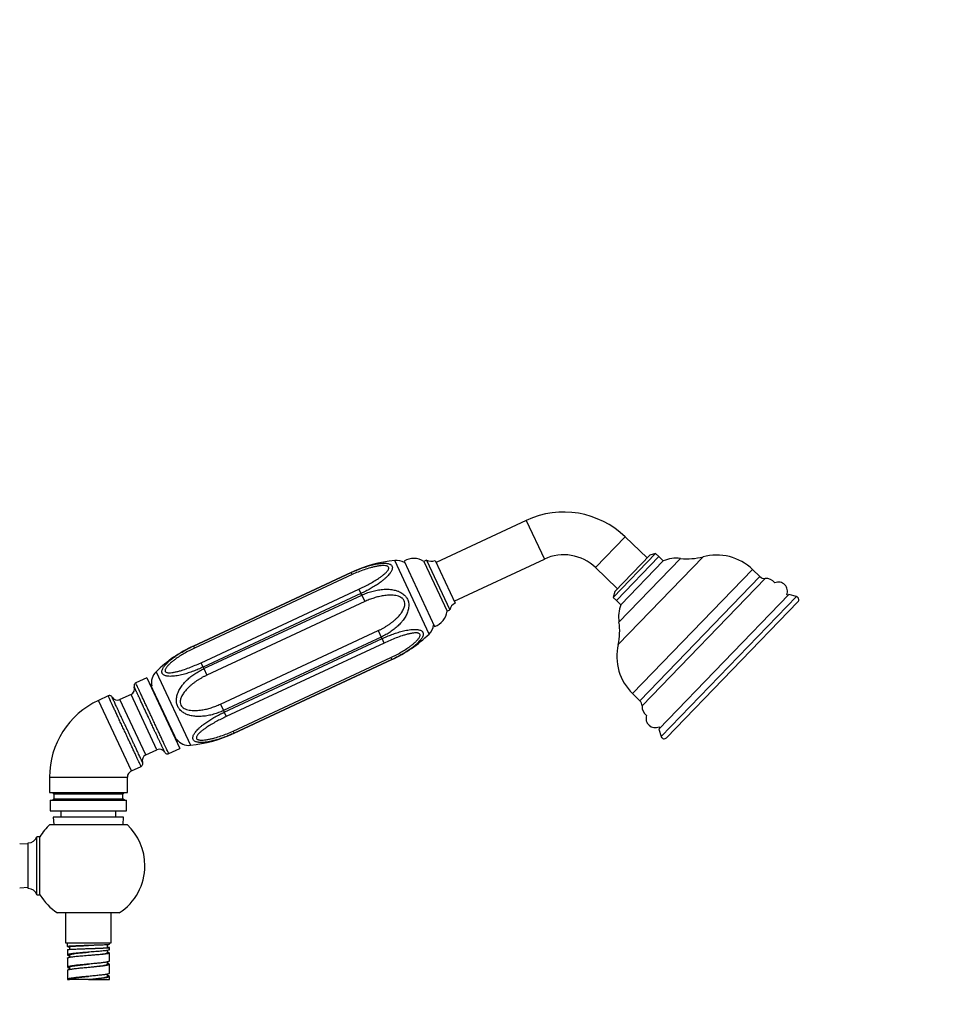
# Paper-space layout 'Manettes' of a CAD drawing. Units: millimetres. Extents: x 10 to 200, y 13 to 287.
# Drawn here: x 133 to 158, y 151 to 178 of the extents above; entities that cross this region are included whole.
import ezdxf

# ---------------------------------------------------------------- set-up
doc = ezdxf.new("R2010")
doc.units = ezdxf.units.MM
doc.styles.add('SLDTEXTSTYLE2', font='TXT', dxfattribs={"width": 0.605})
doc.dimstyles.new('SLDDIMSTYLE0', dxfattribs={"dimtxt": 2.5, "dimasz": 3.302, "dimexe": 0, "dimexo": 0.0625, "dimtad": 1, "dimdec": 1, "dimlfac": 12, "dimrnd": 1e-09, "dimzin": 12, "dimdsep": 46, "dimtxsty": 'SLDTEXTSTYLE2', "dimsah": 1, "dimcen": 0.09, "dimadec": 0, "dimazin": 3, "dimtfac": 1, "dimtdec": 1, "dimtofl": 0, "dimtmove": 0, "dimatfit": 3, "dimfxl": 0, "dimfrac": 2, "dimtolj": 1, "dimtzin": 12, "dimarcsym": 0})

# ---------------------------------------------------------------- blocks, each defined once
blk = doc.blocks.new('_D_13')
at = {"color": 7, "linetype": 'Continuous', "lineweight": 0}
for p, q in [((167.843, 196.039), (182.739, 196.039)), ((181.739, 196.039), (181.739, 113.022)), ((143.289, 113.022), (182.739, 113.022))]:
    blk.add_line(p, q, dxfattribs=at)
at = {"color": 7, "linetype": 'Continuous', "lineweight": 18}
for points in [[(181.739, 196.039), (181.231, 192.737), (182.247, 192.737)], [(181.739, 113.022), (182.247, 116.324), (181.231, 116.324)]]:
    blk.add_solid(points, dxfattribs=at)
at = {"color": 7, "linetype": 'Continuous', "lineweight": 18, "insert": (178.516, 150.233), "char_height": 2.5, "attachment_point": 1, "rotation": 90, "style": 'SLDTEXTSTYLE2'}
blk.add_mtext('996,2', dxfattribs=at)

psp = doc.layouts.new('Manettes')

# ---------------------------------------------------------------- linework, layer by layer
at = {"color": 7, "linetype": 'Continuous', "lineweight": 25}
for p, q in [((146.6135, 164.1163), (144.1513, 162.9682)), ((149.9074, 163.091), (149.3135, 163.6645)), ((150.1416, 163.2123), (148.9839, 162.0134)), ((150.1416, 163.2123), (149.9798, 163.1659)), ((150.2309, 163.1261), (150.1416, 163.2123)), ((143.2799, 163.0032), (144.111, 161.2208)), ((143.8921, 163.0312), (143.8165, 162.996)), ((143.8165, 162.996), (144.4505, 161.6365)), ((143.8921, 163.0312), (144.526, 161.6717)), ((144.1249, 163.0248), (144.6708, 161.8542)), ((144.6444, 161.9108), (147.1065, 163.0589)), ((149.9798, 163.1659), (149.0246, 162.1768)), ((149.0732, 161.9272), (150.2309, 163.1261)), ((149.1931, 161.8114), (150.3508, 163.0103)), ((150.3508, 163.0103), (150.2309, 163.1261)), ((141.8342, 162.6922), (137.5292, 160.6848)), ((137.5293, 160.6845), (141.8343, 162.692)), ((141.8612, 162.6343), (141.8343, 162.692)), ((148.5031, 162.8252), (149.097, 162.2517)), ((152.986, 162.5797), (152.786, 162.7729)), ((141.8612, 162.6343), (137.5562, 160.6268)), ((137.7408, 160.2311), (142.0457, 162.2385)), ((142.1015, 162.119), (137.7965, 160.1116)), ((142.0457, 162.2385), (142.1015, 162.119)), ((142.1217, 162.0756), (142.1015, 162.119)), ((149.0246, 162.1768), (148.9839, 162.0134)), ((137.8168, 160.0682), (142.1217, 162.0756)), ((142.2043, 161.8985), (137.8993, 159.891)), ((142.1217, 162.0756), (142.2043, 161.8985)), ((148.9839, 162.0134), (149.0732, 161.9272)), ((149.0732, 161.9272), (149.1931, 161.8114)), ((150.2307, 158.4172), (153.7791, 162.0918)), ((150.4352, 158.1791), (154.0242, 161.8957)), ((153.7594, 162.0713), (153.7187, 162.0827)), ((153.9867, 162.0339), (153.7791, 162.0918)), ((144.4505, 161.6365), (144.526, 161.6717)), ((138.2685, 159.0995), (142.5734, 161.1069)), ((142.5734, 161.1069), (142.656, 160.9298)), ((142.656, 160.9298), (138.351, 158.9224)), ((138.3713, 158.8789), (142.6763, 160.8864)), ((142.732, 160.7669), (138.427, 158.7594)), ((142.6763, 160.8864), (142.656, 160.9298)), ((142.732, 160.7669), (142.6763, 160.8864)), ((137.5293, 160.6845), (137.5562, 160.6268)), ((137.7965, 160.1116), (137.7408, 160.2311)), ((138.6116, 158.3637), (142.9165, 160.3711)), ((142.9434, 160.3134), (138.6385, 158.306)), ((138.6386, 158.3057), (142.9435, 160.3132)), ((142.9165, 160.3711), (142.9434, 160.3134)), ((137.7965, 160.1116), (137.8168, 160.0682)), ((137.8168, 160.0682), (137.8993, 159.891)), ((136.2603, 159.8172), (135.9574, 159.676)), ((136.2603, 159.8172), (137.1584, 157.8913)), ((136.3546, 159.6544), (136.3395, 159.6473)), ((137.0942, 158.0683), (136.3546, 159.6544)), ((136.3925, 159.598), (136.3868, 159.5854)), ((135.2037, 159.3246), (134.9386, 159.2009)), ((135.8285, 159.363), (135.5264, 159.2221)), ((149.5153, 159.386), (149.7153, 159.1929)), ((138.2685, 159.0995), (138.351, 158.9224)), ((138.351, 158.9224), (138.3713, 158.8789)), ((138.3713, 158.8789), (138.427, 158.7594)), ((138.6385, 158.306), (138.6116, 158.3637)), ((150.2307, 158.4172), (150.2958, 158.2118)), ((150.2376, 158.478), (150.2504, 158.4377)), ((137.0621, 158.1373), (137.0754, 158.1336)), ((137.0791, 158.0613), (137.0942, 158.0683)), ((136.2307, 157.7116), (136.5328, 157.8525)), ((136.8555, 157.7501), (137.1584, 157.8913)), ((135.8367, 157.275), (136.1018, 157.3987)), ((133.6034, 157.1051), (133.6034, 156.683)), ((135.7284, 156.683), (135.7284, 157.1051)), ((133.6034, 156.683), (135.7284, 156.683)), ((133.6242, 156.4747), (133.6242, 156.183)), ((133.6242, 156.4747), (135.7076, 156.4747)), ((133.6826, 156.683), (133.7242, 156.6413)), ((133.7242, 156.5163), (133.6826, 156.4747)), ((133.7242, 156.6413), (133.7242, 156.5163)), ((135.6076, 156.6413), (133.7242, 156.6413)), ((133.7242, 156.5163), (135.6076, 156.5163)), ((135.6076, 156.6413), (135.6492, 156.683)), ((135.6076, 156.5163), (135.6076, 156.6413)), ((135.6492, 156.4747), (135.6076, 156.5163)), ((135.7076, 156.183), (135.7076, 156.4747)), ((133.6242, 156.183), (135.7076, 156.183)), ((133.7076, 156.0163), (133.7195, 155.8132)), ((135.6242, 156.0163), (133.7076, 156.0163)), ((133.9159, 156.183), (133.9159, 156.0163)), ((135.4159, 156.0163), (135.4159, 156.183)), ((135.6123, 155.8132), (135.6242, 156.0163)), ((133.6118, 155.8132), (135.72, 155.8132)), ((133.343, 155.4799), (133.2597, 155.4799)), ((133.2597, 154.6882), (133.2597, 155.4799)), ((133.343, 154.6882), (133.343, 155.4799)), ((133.024, 155.2715), (132.7909, 155.2888)), ((133.024, 154.6882), (133.024, 155.3132)), ((133.024, 154.0632), (133.024, 154.6882)), ((133.2597, 153.8965), (133.2597, 154.6882)), ((133.343, 153.8965), (133.343, 154.6882)), ((132.7909, 154.0876), (133.024, 154.1049)), ((133.2597, 153.8965), (133.343, 153.8965)), ((135.5075, 153.3965), (133.8243, 153.3965)), ((134.0409, 153.3965), (134.0409, 152.583)), ((135.2909, 152.583), (135.2909, 153.3965)), ((134.0409, 152.583), (135.2909, 152.583)), ((134.0951, 152.4997), (134.0951, 152.583)), ((134.0951, 152.4954), (134.0951, 152.4788)), ((134.1092, 152.4742), (134.1451, 152.4699)), ((134.1451, 152.4787), (134.1451, 152.4036)), ((134.6659, 152.4254), (134.6659, 152.4254)), ((135.1863, 152.4527), (135.1863, 152.5291)), ((135.2367, 152.536), (135.2367, 152.583)), ((135.2367, 152.3903), (135.2367, 152.4527)), ((134.0951, 152.3955), (134.0951, 152.2496)), ((134.0951, 152.1663), (134.0951, 151.9163)), ((134.0978, 152.2549), (134.096, 152.2496)), ((134.096, 152.1663), (134.0978, 152.1715)), ((134.1451, 152.2496), (134.1451, 152.1878)), ((134.6659, 152.2431), (134.666, 152.2431)), ((135.1867, 152.3068), (135.1867, 152.3745)), ((135.2367, 152.083), (135.2367, 152.3067)), ((134.0958, 151.9189), (134.0962, 151.9163)), ((134.1451, 151.9164), (134.1451, 151.8552)), ((135.1867, 151.9997), (135.1867, 152.0608)), ((135.2367, 151.7497), (135.2367, 151.9997)), ((134.0951, 151.833), (134.0951, 151.583)), ((134.0962, 151.833), (134.0958, 151.8356)), ((135.1867, 151.6663), (135.1867, 151.7275)), ((135.2367, 151.583), (135.2367, 151.6663)), ((134.0951, 151.583), (134.1451, 151.583)), ((134.6659, 151.583), (134.6659, 151.583)), ((134.6659, 151.583), (134.6729, 151.583)), ((134.6729, 151.583), (135.2367, 151.583))]:
    psp.add_line(p, q, dxfattribs=at)
at = {"color": 1, "linetype": 'Continuous', "lineweight": 25}
for p, q in [((146.6135, 164.1163), (147.1065, 163.0589)), ((149.3135, 163.6645), (148.5031, 162.8252)), ((143.9621, 161.0127), (143.0248, 163.0228)), ((149.1192, 160.7243), (151.4347, 163.122)), ((149.1424, 161.339), (150.8211, 163.0774)), ((141.8343, 162.692), (141.8342, 162.6922)), ((149.5153, 159.386), (152.786, 162.7729)), ((149.7153, 159.1929), (152.986, 162.5797)), ((149.7706, 159.0504), (153.1302, 162.5295)), ((150.2958, 158.2118), (153.9867, 162.0339)), ((137.5292, 160.6848), (137.5293, 160.6845)), ((142.9435, 160.3132), (142.9434, 160.3134)), ((136.5107, 159.9852), (137.448, 157.9752)), ((135.8367, 157.275), (134.9386, 159.2009)), ((135.8785, 158.4669), (135.5264, 159.2221)), ((136.5328, 157.8525), (135.8285, 159.363)), ((136.2307, 157.7116), (135.8785, 158.4669)), ((138.6385, 158.306), (138.6386, 158.3057)), ((133.6034, 157.1051), (135.7284, 157.1051))]:
    psp.add_line(p, q, dxfattribs=at)
at = {"color": 7, "linetype": 'Continuous', "lineweight": 25, "flags": 128}
for points in [[(143.2993, 162.9615), (143.2901, 162.9616), (143.2896, 162.9617)], [(144.0855, 161.2549), (144.0858, 161.2553), (144.0916, 161.2625)]]:
    psp.add_lwpolyline(points, dxfattribs=at)
at = {"color": 7, "linetype": 'Continuous', "lineweight": 25}
for centre, radius, start, end in [((147.6348, 161.926), 2.4167, 46, 115), ((147.6348, 161.926), 1.25, 46, 115), ((143.419, 159.2936), 3.75, 96.03443, 115), ((143.0686, 162.6084), 0.4167, 57.96571, 96.03443), ((143.5425, 162.5777), 0.5, 56.7721, 121.69116), ((144.0145, 163.2491), 0.25, 240.66709, 296.19842), ((150.7128, 162.1558), 0.928, 83.29453, 112.95551), ((151.0117, 164.6984), 1.6321, 263.29453, 285.0222), ((151.8019, 161.7538), 1.4167, 46, 105.0222), ((153.1125, 162.7107), 0.1821, 226, 275.59257), ((153.1587, 162.2392), 0.2917, 36.36746, 95.59257), ((153.4888, 162.1811), 0.25, 336.83647, 112.40819), ((144.7717, 161.6254), 0.25, 113.80158, 169.33291), ((153.9643, 161.9536), 0.0833, 316, 74.40754), ((143.954, 161.6955), 0.5, 288.30884, 353.2279), ((150.0597, 161.4795), 0.928, 159.04449, 188.70547), ((147.5291, 161.092), 1.6321, 346.9778, 8.70547), ((143.6728, 161.3126), 0.4167, 313.96557, 352.03429), ((141.3587, 163.7118), 3.75, 295, 313.96557), ((139.114, 157.2861), 3.75, 115, 133.96557), ((150.4994, 160.405), 1.4167, 166.9778, 226), ((136.7999, 159.6853), 0.4167, 133.96557, 192.10395), ((135.758, 159.5141), 0.1667, 295, 20.02), ((135.9159, 157.1051), 2.3125, 115, 180), ((135.4559, 159.3732), 0.1667, 209.99289, 295), ((149.5888, 159.0619), 0.1821, 356.40743, 46), ((150.0617, 159.0322), 0.2917, 176.40743, 235.63254), ((150.1313, 158.7042), 0.25, 159.59181, 295.16353), ((137.4042, 158.3895), 0.4167, 217.89605, 276.03443), ((137.0538, 161.7044), 3.75, 276.03443, 295), ((150.3752, 158.237), 0.0833, 197.59246, 316), ((136.6033, 157.7015), 0.1667, 29.76295, 115), ((136.3012, 157.5606), 0.1667, 115, 200.24951), ((135.9159, 157.1051), 0.1875, 115, 180), ((134.6659, 154.6882), 1.5417, 133.13626, 149.10185), ((134.6659, 154.6882), 1.5417, 0, 46.86374), ((133.024, 155.5632), 0.25, 270, 340.52878), ((134.6659, 154.6882), 1.5417, 303.0875, 0), ((133.024, 153.8132), 0.25, 19.47122, 90), ((134.6659, 154.6882), 1.5417, 210.89815, 236.9125)]:
    psp.add_arc(centre, radius, start, end, dxfattribs=at)
for points, knots in [([(141.8343, 162.692), (141.8785, 162.7119), (141.9671, 162.752), (142.1034, 162.8054), (142.2188, 162.8451), (142.312, 162.8734), (142.3854, 162.8935), (142.4619, 162.9118), (142.5412, 162.9276), (142.6197, 162.9393), (142.6977, 162.9461), (142.7604, 162.9463), (142.8083, 162.942), (142.8454, 162.9356), (142.8819, 162.9246), (142.9125, 162.9087), (142.9347, 162.8895), (142.9492, 162.8685), (142.9575, 162.8442), (142.9597, 162.8146), (142.9535, 162.779), (142.9377, 162.7392), (142.9148, 162.6991), (142.8842, 162.6561), (142.8443, 162.6094), (142.7946, 162.5593), (142.7391, 162.5097), (142.6673, 162.4515), (142.5775, 162.3862), (142.4679, 162.3149), (142.352, 162.2466), (142.2296, 162.1805), (142.1448, 162.1398), (142.1015, 162.119)], [0, 0, 0, 0, 0.0530164, 0.1063726, 0.1609198, 0.1884119, 0.2159752, 0.2475797, 0.2793399, 0.311716, 0.3443844, 0.3791528, 0.3968818, 0.4147401, 0.4376582, 0.4610317, 0.4793303, 0.4979543, 0.5162773, 0.5349404, 0.5591943, 0.5840547, 0.6067709, 0.6297718, 0.6591073, 0.6887745, 0.7192548, 0.7499345, 0.7982943, 0.8471102, 0.8971136, 0.9474423, 1, 1, 1, 1]), ([(142.0457, 162.2385), (142.0923, 162.2607), (142.1854, 162.305), (142.322, 162.3765), (142.4546, 162.4518), (142.5645, 162.5209), (142.653, 162.5819), (142.7211, 162.6338), (142.7834, 162.6885), (142.827, 162.7362), (142.8513, 162.7749), (142.8633, 162.8069), (142.8602, 162.8393), (142.8351, 162.8616), (142.8022, 162.8735), (142.7616, 162.8808), (142.7073, 162.8827), (142.633, 162.8775), (142.5481, 162.8653), (142.4537, 162.8457), (142.3345, 162.8149), (142.1908, 162.7698), (142.0242, 162.7075), (141.9155, 162.6587), (141.8612, 162.6343)], [0, 0, 0, 0, 0.066755, 0.13373979, 0.20062359, 0.26724037, 0.30757982, 0.34796649, 0.3881662, 0.43034061, 0.45127601, 0.47215312, 0.501623, 0.53114967, 0.55092504, 0.57074545, 0.60378969, 0.63692183, 0.6807129, 0.72465986, 0.76855953, 0.84560507, 0.92286825, 1, 1, 1, 1]), ([(142.1217, 162.0756), (142.1438, 162.0856), (142.1879, 162.1056), (142.2557, 162.1323), (142.3246, 162.1565), (142.3951, 162.178), (142.467, 162.1967), (142.5404, 162.2122), (142.6147, 162.2243), (142.6935, 162.2329), (142.7694, 162.2367), (142.8421, 162.2359), (142.908, 162.2312), (142.9741, 162.222), (143.047, 162.2062), (143.1296, 162.1794), (143.2062, 162.1409), (143.2684, 162.0957), (143.311, 162.0543), (143.3445, 162.0104), (143.3699, 161.9663), (143.3888, 161.9192), (143.4026, 161.8648), (143.4086, 161.803), (143.4049, 161.7372), (143.3929, 161.6737), (143.3686, 161.594), (143.3235, 161.4971), (143.2629, 161.4052), (143.1924, 161.3174), (143.1295, 161.2515), (143.0636, 161.1915), (143.0118, 161.1483), (142.9577, 161.107), (142.9017, 161.0677), (142.8437, 161.0304), (142.7834, 160.9949), (142.721, 160.961), (142.6777, 160.9402), (142.656, 160.9298)], [0, 0, 0, 0, 0.0264931, 0.0530273, 0.079689, 0.1063954, 0.1336488, 0.1609571, 0.1884495, 0.216013, 0.2476173, 0.2715454, 0.2955552, 0.3199276, 0.3444357, 0.3771552, 0.4147548, 0.4376726, 0.4610459, 0.4795087, 0.4979673, 0.5164579, 0.534952, 0.5592073, 0.5840692, 0.606787, 0.6297897, 0.6751343, 0.7231371, 0.7498991, 0.7983188, 0.8226519, 0.8473425, 0.8720783, 0.8971078, 0.9222591, 0.9474483, 0.973704, 1, 1, 1, 1]), ([(142.5734, 161.1069), (142.5963, 161.1179), (142.642, 161.1398), (142.7092, 161.1758), (142.7752, 161.2142), (142.8402, 161.2554), (142.904, 161.2996), (142.9663, 161.3468), (143.0266, 161.3971), (143.0927, 161.4582), (143.1603, 161.5305), (143.2167, 161.6051), (143.2534, 161.667), (143.2761, 161.7152), (143.2895, 161.7536), (143.2987, 161.793), (143.3024, 161.8253), (143.3006, 161.8723), (143.2863, 161.9255), (143.2522, 161.9702), (143.2112, 162.0044), (143.1733, 162.0258), (143.1181, 162.0475), (143.0683, 162.0599), (143.0056, 162.0695), (142.9425, 162.0743), (142.8667, 162.0739), (142.7903, 162.0684), (142.7175, 162.059), (142.627, 162.0429), (142.5191, 162.017), (142.4129, 161.9833), (142.3075, 161.9444), (142.2456, 161.9169), (142.2043, 161.8985)], [0, 0, 0, 0, 0.0328416, 0.0657265, 0.0987469, 0.1318153, 0.1654868, 0.1992203, 0.2331713, 0.2672124, 0.3158844, 0.3613248, 0.3881025, 0.4091059, 0.4303374, 0.4406502, 0.4615332, 0.4721732, 0.5016411, 0.5311657, 0.5433612, 0.570746, 0.5870818, 0.6201984, 0.6369357, 0.6693756, 0.7020495, 0.7352467, 0.7685611, 0.797109, 0.8544679, 0.9122323, 0.9414487, 1, 1, 1, 1]), ([(142.6763, 160.8864), (142.7204, 160.9064), (142.809, 160.9465), (142.9452, 161.0002), (143.0603, 161.0404), (143.1534, 161.069), (143.2268, 161.0893), (143.3032, 161.1076), (143.3826, 161.1233), (143.4612, 161.1347), (143.5394, 161.1409), (143.6025, 161.1403), (143.6507, 161.1353), (143.6882, 161.1282), (143.725, 161.1166), (143.7559, 161.1001), (143.7782, 161.0805), (143.7928, 161.0594), (143.8011, 161.0352), (143.8031, 161.0059), (143.7966, 160.9709), (143.7805, 160.9318), (143.7572, 160.8925), (143.7263, 160.8503), (143.686, 160.8043), (143.6361, 160.7547), (143.5805, 160.7054), (143.5086, 160.6474), (143.4188, 160.5819), (143.3095, 160.5101), (143.1938, 160.4414), (143.0715, 160.375), (142.9867, 160.3342), (142.9434, 160.3134)], [0, 0, 0, 0, 0.0530164, 0.1063726, 0.1609198, 0.1884119, 0.2159752, 0.2475797, 0.2793399, 0.311716, 0.3443844, 0.3791528, 0.3968818, 0.4147401, 0.4376582, 0.4610317, 0.4793303, 0.4979543, 0.5162773, 0.5349404, 0.5591943, 0.5840547, 0.6067709, 0.6297718, 0.6591073, 0.6887745, 0.7192548, 0.7499345, 0.7982943, 0.8471102, 0.8971136, 0.9474423, 1, 1, 1, 1]), ([(142.9165, 160.3711), (142.963, 160.3934), (143.056, 160.4382), (143.1912, 160.5126), (143.3217, 160.5924), (143.4292, 160.6667), (143.5152, 160.7328), (143.5813, 160.7892), (143.6413, 160.8486), (143.6832, 160.9001), (143.7063, 160.9414), (143.7175, 160.975), (143.714, 161.0082), (143.6894, 161.0296), (143.6573, 161.0399), (143.6177, 161.0449), (143.5649, 161.0437), (143.4925, 161.0343), (143.4098, 161.0175), (143.3176, 160.9931), (143.2008, 160.9571), (143.0594, 160.907), (142.8946, 160.8409), (142.7862, 160.7915), (142.732, 160.7669)], [0, 0, 0, 0, 0.066755, 0.1337398, 0.2006236, 0.2672404, 0.3075798, 0.3479665, 0.3881662, 0.4303406, 0.451276, 0.4721531, 0.501623, 0.5311497, 0.550925, 0.5707454, 0.6037897, 0.6369218, 0.6807129, 0.7246599, 0.7685595, 0.8456051, 0.9228682, 1, 1, 1, 1]), ([(137.7965, 160.1116), (137.7523, 160.0916), (137.6638, 160.0515), (137.5276, 159.9977), (137.4124, 159.9575), (137.3193, 159.929), (137.246, 159.9087), (137.1696, 159.8903), (137.0902, 159.8747), (137.0116, 159.8633), (136.9333, 159.8571), (136.8703, 159.8576), (136.822, 159.8627), (136.7846, 159.8698), (136.7478, 159.8814), (136.7169, 159.8979), (136.6946, 159.9175), (136.68, 159.9386), (136.6717, 159.9627), (136.6697, 159.992), (136.6761, 160.0271), (136.6923, 160.0661), (136.7155, 160.1055), (136.7465, 160.1477), (136.7867, 160.1937), (136.8367, 160.2432), (136.8923, 160.2925), (136.9642, 160.3506), (137.0539, 160.4161), (137.1633, 160.4878), (137.279, 160.5565), (137.4012, 160.623), (137.486, 160.6637), (137.5293, 160.6845)], [0, 0, 0, 0, 0.0530164, 0.1063726, 0.1609198, 0.1884119, 0.2159752, 0.2475797, 0.2793399, 0.311716, 0.3443844, 0.3791528, 0.3968818, 0.4147401, 0.4376582, 0.4610317, 0.4793303, 0.4979543, 0.5162773, 0.5349404, 0.5591943, 0.5840547, 0.6067709, 0.6297718, 0.6591073, 0.6887745, 0.7192548, 0.7499345, 0.7982943, 0.8471102, 0.8971136, 0.9474423, 1, 1, 1, 1]), ([(137.5562, 160.6268), (137.5098, 160.6045), (137.4168, 160.5598), (137.2816, 160.4854), (137.1511, 160.4056), (137.0436, 160.3313), (136.9575, 160.2652), (136.8915, 160.2087), (136.8315, 160.1494), (136.7896, 160.0978), (136.7665, 160.0565), (136.7553, 160.0229), (136.7587, 159.9898), (136.7834, 159.9683), (136.8155, 159.9581), (136.855, 159.9531), (136.9079, 159.9543), (136.9802, 159.9637), (137.063, 159.9805), (137.1552, 160.0048), (137.272, 160.0409), (137.4133, 160.0909), (137.5781, 160.1571), (137.6866, 160.2064), (137.7408, 160.2311)], [0, 0, 0, 0, 0.066755, 0.1337398, 0.2006236, 0.2672404, 0.3075798, 0.3479665, 0.3881662, 0.4303406, 0.451276, 0.4721531, 0.501623, 0.5311497, 0.550925, 0.5707454, 0.6037897, 0.6369218, 0.6807129, 0.7246599, 0.7685595, 0.8456051, 0.9228682, 1, 1, 1, 1]), ([(138.351, 158.9224), (138.329, 158.9124), (138.2848, 158.8924), (138.2171, 158.8657), (138.1482, 158.8415), (138.0777, 158.82), (138.0058, 158.8013), (137.9324, 158.7858), (137.8581, 158.7737), (137.7793, 158.765), (137.7034, 158.7612), (137.6307, 158.7621), (137.5647, 158.7668), (137.4987, 158.7759), (137.4257, 158.7917), (137.3431, 158.8186), (137.2665, 158.857), (137.2044, 158.9023), (137.1618, 158.9437), (137.1282, 158.9876), (137.1029, 159.0316), (137.084, 159.0788), (137.0702, 159.1332), (137.0641, 159.195), (137.0679, 159.2607), (137.0799, 159.3242), (137.1041, 159.404), (137.1492, 159.5009), (137.2098, 159.5927), (137.2804, 159.6805), (137.3433, 159.7465), (137.4091, 159.8065), (137.4609, 159.8496), (137.515, 159.8909), (137.5711, 159.9302), (137.629, 159.9675), (137.6893, 160.0031), (137.7518, 160.037), (137.7951, 160.0578), (137.8168, 160.0682)], [0, 0, 0, 0, 0.0264931, 0.0530273, 0.079689, 0.1063954, 0.1336488, 0.1609571, 0.1884495, 0.216013, 0.2476173, 0.2715454, 0.2955552, 0.3199276, 0.3444357, 0.3771552, 0.4147548, 0.4376726, 0.4610459, 0.4795087, 0.4979673, 0.5164579, 0.534952, 0.5592073, 0.5840692, 0.606787, 0.6297897, 0.6751343, 0.7231371, 0.7498991, 0.7983188, 0.8226519, 0.8473425, 0.8720783, 0.8971078, 0.9222591, 0.9474483, 0.973704, 1, 1, 1, 1]), ([(137.8993, 159.891), (137.8765, 159.8801), (137.8307, 159.8582), (137.7636, 159.8222), (137.6975, 159.7838), (137.6325, 159.7425), (137.5688, 159.6984), (137.5064, 159.6512), (137.4461, 159.6009), (137.3801, 159.5397), (137.3125, 159.4674), (137.2561, 159.3929), (137.2193, 159.331), (137.1966, 159.2828), (137.1833, 159.2444), (137.174, 159.205), (137.1703, 159.1727), (137.1722, 159.1256), (137.1865, 159.0725), (137.2206, 159.0277), (137.2616, 158.9936), (137.2995, 158.9721), (137.3547, 158.9505), (137.4044, 158.9381), (137.4672, 158.9284), (137.5302, 158.9237), (137.6061, 158.9241), (137.6825, 158.9296), (137.7552, 158.939), (137.8458, 158.9551), (137.9537, 158.981), (138.0599, 159.0147), (138.1653, 159.0536), (138.2272, 159.0811), (138.2685, 159.0995)], [0, 0, 0, 0, 0.0328416, 0.0657265, 0.0987469, 0.1318153, 0.1654868, 0.1992203, 0.2331713, 0.2672124, 0.3158844, 0.3613248, 0.3881025, 0.4091059, 0.4303374, 0.4406502, 0.4615332, 0.4721732, 0.5016411, 0.5311657, 0.5433612, 0.570746, 0.5870818, 0.6201984, 0.6369357, 0.6693756, 0.7020495, 0.7352467, 0.7685611, 0.797109, 0.8544679, 0.9122323, 0.9414487, 1, 1, 1, 1]), ([(135.9577, 159.6754), (135.9488, 159.6699), (135.9312, 159.6591), (135.9142, 159.6323), (135.9073, 159.6014), (135.9122, 159.5812), (135.9147, 159.5711)], [0, 0, 0, 0, 0.2504105, 0.4999658, 0.7497309, 1, 1, 1, 1]), ([(135.9147, 159.571), (135.9147, 159.5711), (135.9146, 159.5711), (135.9147, 159.571), (135.9147, 159.571)], [0, 0, 0, 0, 0.1632737, 1, 1, 1, 1]), ([(136.8555, 157.7501), (136.8547, 157.7517), (136.8532, 157.7549), (136.8413, 157.7804), (136.8225, 157.8208), (136.7964, 157.8767), (136.7637, 157.9469), (136.7249, 158.0302), (136.6806, 158.1252), (136.6316, 158.2302), (136.5788, 158.3435), (136.523, 158.4631), (136.4652, 158.587), (136.4064, 158.713), (136.3477, 158.8391), (136.2899, 158.963), (136.2341, 159.0826), (136.1813, 159.1959), (136.1323, 159.3009), (136.088, 159.3959), (136.0492, 159.4792), (136.0165, 159.5494), (135.9904, 159.6052), (135.9715, 159.6458), (135.96, 159.6705), (135.9574, 159.676), (135.9574, 159.676), (135.9574, 159.676)], [0, 0, 0, 0, 0.04166659, 0.08333318, 0.12499977, 0.16666636, 0.20833295, 0.24999954, 0.29166613, 0.33333272, 0.37499931, 0.4166659, 0.45833248, 0.49999907, 0.54166566, 0.58333225, 0.62499884, 0.66666543, 0.70833202, 0.74999861, 0.7916652, 0.83333179, 0.87499838, 0.91666497, 0.95833156, 0.99999815, 1, 1, 1, 1]), ([(135.6528, 158.3616), (135.6332, 158.4036), (135.594, 158.4877), (135.5362, 158.6115), (135.4804, 158.7312), (135.4276, 158.8445), (135.3786, 158.9495), (135.3343, 159.0445), (135.2955, 159.1277), (135.2628, 159.198), (135.2368, 159.2537), (135.2176, 159.2947), (135.2069, 159.3178), (135.2024, 159.3273), (135.2037, 159.3246), (135.2037, 159.3246)], [0, 0, 0, 0, 0.083333, 0.166666, 0.2499991, 0.3333321, 0.4166651, 0.4999981, 0.5833311, 0.6666641, 0.7499972, 0.8333302, 0.9166632, 0.9999962, 1, 1, 1, 1]), ([(135.3115, 159.2899), (135.3054, 159.2982), (135.2931, 159.315), (135.265, 159.3296), (135.2336, 159.3338), (135.2139, 159.3272), (135.204, 159.3239)], [0, 0, 0, 0, 0.2502691, 0.5000342, 0.7495895, 1, 1, 1, 1]), ([(135.3116, 159.2897), (135.3116, 159.2898), (135.3116, 159.2899), (135.3116, 159.2899), (135.3116, 159.2898)], [0, 0, 0, 0, 0.8354284, 1, 1, 1, 1]), ([(138.6385, 158.306), (138.5943, 158.286), (138.5057, 158.246), (138.3693, 158.1926), (138.254, 158.1528), (138.1607, 158.1246), (138.0873, 158.1045), (138.0109, 158.0861), (137.9315, 158.0704), (137.8531, 158.0587), (137.7751, 158.0519), (137.7124, 158.0516), (137.6645, 158.056), (137.6274, 158.0624), (137.5909, 158.0733), (137.5603, 158.0893), (137.5381, 158.1085), (137.5236, 158.1295), (137.5153, 158.1537), (137.5131, 158.1833), (137.5193, 158.2189), (137.5351, 158.2588), (137.558, 158.2989), (137.5886, 158.3418), (137.6285, 158.3885), (137.6782, 158.4386), (137.7337, 158.4883), (137.8055, 158.5464), (137.8953, 158.6118), (138.0049, 158.6831), (138.1207, 158.7513), (138.2432, 158.8175), (138.328, 158.8581), (138.3713, 158.8789)], [0, 0, 0, 0, 0.0530164, 0.1063726, 0.1609198, 0.1884119, 0.2159752, 0.2475797, 0.2793399, 0.311716, 0.3443844, 0.3791528, 0.3968818, 0.4147401, 0.4376582, 0.4610317, 0.4793303, 0.4979543, 0.5162773, 0.5349404, 0.5591943, 0.5840547, 0.6067709, 0.6297718, 0.6591073, 0.6887745, 0.7192548, 0.7499345, 0.7982943, 0.8471102, 0.8971136, 0.9474423, 1, 1, 1, 1]), ([(138.427, 158.7594), (138.3805, 158.7373), (138.2873, 158.693), (138.1507, 158.6215), (138.0181, 158.5461), (137.9082, 158.477), (137.8198, 158.4161), (137.7516, 158.3642), (137.6894, 158.3095), (137.6457, 158.2618), (137.6214, 158.2231), (137.6095, 158.1911), (137.6126, 158.1587), (137.6377, 158.1363), (137.6705, 158.1244), (137.7111, 158.1172), (137.7654, 158.1153), (137.8397, 158.1205), (137.9246, 158.1326), (138.019, 158.1523), (138.1383, 158.1831), (138.282, 158.2281), (138.4486, 158.2904), (138.5573, 158.3393), (138.6116, 158.3637)], [0, 0, 0, 0, 0.066755, 0.1337398, 0.2006236, 0.2672404, 0.3075798, 0.3479665, 0.3881662, 0.4303406, 0.451276, 0.4721531, 0.501623, 0.5311497, 0.550925, 0.5707454, 0.6037897, 0.6369218, 0.6807129, 0.7246599, 0.7685595, 0.8456051, 0.9228682, 1, 1, 1, 1]), ([(136.7479, 157.7842), (136.7541, 157.7758), (136.7663, 157.7591), (136.7945, 157.7445), (136.8259, 157.7402), (136.8456, 157.7468), (136.8555, 157.7501)], [0, 0, 0, 0, 0.250143, 0.5, 0.749857, 1, 1, 1, 1]), ([(136.1018, 157.3987), (136.1107, 157.4041), (136.1284, 157.4149), (136.1453, 157.4418), (136.1522, 157.4727), (136.1473, 157.4929), (136.1448, 157.503)], [0, 0, 0, 0, 0.250143, 0.5, 0.749857, 1, 1, 1, 1]), ([(134.1092, 152.4742), (134.1052, 152.475), (134.0969, 152.4766), (134.0957, 152.4781), (134.0951, 152.4788)], [0, 0, 0, 0, 0.4925875, 1, 1, 1, 1]), ([(134.1472, 152.4787), (134.1472, 152.4796), (134.1472, 152.4818), (134.1708, 152.4853), (134.2139, 152.4893), (134.2769, 152.4932), (134.357, 152.4971), (134.451, 152.501), (134.5555, 152.5049), (134.629, 152.5075), (134.6659, 152.5088)], [0, 0, 0, 0, 0.0864968, 0.2127416, 0.3402288, 0.4691333, 0.599618, 0.7315189, 0.8648792, 1, 1, 1, 1]), ([(134.6659, 152.4254), (134.666, 152.4254), (134.7031, 152.4268), (134.7787, 152.4294), (134.8871, 152.4333), (134.9778, 152.4369), (135.0495, 152.4401), (135.104, 152.443), (135.1469, 152.446), (135.1745, 152.4489), (135.187, 152.4512), (135.185, 152.4524), (135.1845, 152.4527)], [0, 0, 0, 0, 0.0000222, 0.1374191, 0.2763717, 0.4172959, 0.5244006, 0.6325048, 0.7416041, 0.8519896, 0.9637173, 1, 1, 1, 1]), ([(135.2093, 152.4476), (135.2188, 152.4487), (135.2378, 152.4508), (135.2377, 152.4541), (135.2218, 152.457), (135.1965, 152.4588), (135.1863, 152.4595)], [0, 0, 0, 0, 0.2722927, 0.5445854, 0.8168781, 1, 1, 1, 1]), ([(135.234, 152.536), (135.2345, 152.5354), (135.2357, 152.5337), (135.2196, 152.532), (135.2093, 152.5309)], [0, 0, 0, 0, 0.3654776, 1, 1, 1, 1]), ([(134.1459, 152.2496), (134.1468, 152.2524), (134.1488, 152.2584), (134.1727, 152.2674), (134.2127, 152.2768), (134.2699, 152.2862), (134.3427, 152.2956), (134.4293, 152.305), (134.5273, 152.3143), (134.6082, 152.3215), (134.6548, 152.3255), (134.6658, 152.3264)], [0, 0, 0, 0, 0.1010856, 0.2165744, 0.3341199, 0.4539701, 0.5763797, 0.7012333, 0.8288743, 0.9596429, 1, 1, 1, 1]), ([(134.6658, 152.2431), (134.6914, 152.2453), (134.752, 152.2505), (134.8462, 152.2586), (134.9438, 152.2673), (135.0242, 152.2754), (135.0867, 152.2827), (135.1327, 152.2893), (135.1657, 152.2959), (135.1845, 152.3017), (135.1847, 152.3054), (135.1848, 152.3068)], [0, 0, 0, 0, 0.093679, 0.2226344, 0.3550847, 0.4908011, 0.5950542, 0.7018956, 0.8112677, 0.9230054, 1, 1, 1, 1]), ([(135.2346, 152.3903), (135.2352, 152.3895), (135.2377, 152.3866), (135.2219, 152.3812), (135.1887, 152.3742), (135.151, 152.3693), (135.1321, 152.3668)], [0, 0, 0, 0, 0.0961932, 0.3974277, 0.6986964, 1, 1, 1, 1]), ([(135.1321, 152.2835), (135.151, 152.2858), (135.1887, 152.2905), (135.2219, 152.2975), (135.2377, 152.3029), (135.2352, 152.306), (135.2346, 152.3067)], [0, 0, 0, 0, 0.3012625, 0.6025249, 0.9037874, 1, 1, 1, 1]), ([(135.2322, 152.3115), (135.226, 152.3138), (135.2176, 152.317), (135.1932, 152.3202), (135.1867, 152.3211)], [0, 0, 0, 0, 0.7317698, 1, 1, 1, 1]), ([(134.097, 151.9119), (134.1001, 151.9096), (134.1064, 151.9049), (134.1234, 151.899), (134.1395, 151.8954), (134.1451, 151.8942)], [0, 0, 0, 0, 0.3949665, 0.789933, 1, 1, 1, 1]), ([(134.1483, 151.9164), (134.1478, 151.9185), (134.1465, 151.9246), (134.1724, 151.9345), (134.222, 151.9463), (134.2948, 151.958), (134.385, 151.9697), (134.489, 151.9814), (134.585, 151.9914), (134.6447, 151.9975), (134.666, 151.9997)], [0, 0, 0, 0, 0.07766846, 0.21835625, 0.35903692, 0.49971591, 0.64040641, 0.78107803, 0.92177044, 1, 1, 1, 1]), ([(134.6659, 151.9163), (134.683, 151.9181), (134.7383, 151.9237), (134.8306, 151.9332), (134.9359, 151.945), (135.0279, 151.9567), (135.1026, 151.9684), (135.1552, 151.9801), (135.1839, 151.9906), (135.1839, 151.9971), (135.1839, 151.9997)], [0, 0, 0, 0, 0.0624566, 0.2029823, 0.3435096, 0.4840273, 0.6245628, 0.7650775, 0.9056093, 1, 1, 1, 1]), ([(135.2355, 152.083), (135.2358, 152.082), (135.2367, 152.0786), (135.2276, 152.0729), (135.2094, 152.0659), (135.1891, 152.0612), (135.1789, 152.0589)], [0, 0, 0, 0, 0.1283678, 0.4189119, 0.7094559, 1, 1, 1, 1]), ([(135.1789, 151.9756), (135.1891, 151.9779), (135.2094, 151.9826), (135.2276, 151.9896), (135.2367, 151.9953), (135.2358, 151.9986), (135.2355, 151.9997)], [0, 0, 0, 0, 0.2905441, 0.5810881, 0.8716322, 1, 1, 1, 1]), ([(135.2352, 152.0036), (135.2323, 152.0059), (135.2266, 152.0106), (135.2095, 152.0166), (135.1929, 152.0204), (135.1867, 152.0218)], [0, 0, 0, 0, 0.3841177, 0.7682354, 1, 1, 1, 1]), ([(134.1451, 151.583), (134.1476, 151.5869), (134.1526, 151.5947), (134.1915, 151.6064), (134.2519, 151.6181), (134.3329, 151.6299), (134.4298, 151.6416), (134.5383, 151.6533), (134.6192, 151.6615), (134.6615, 151.6659), (134.6657, 151.6663)], [0, 0, 0, 0, 0.1406809, 0.2813219, 0.4219641, 0.5626308, 0.7032797, 0.8439382, 0.9845951, 1, 1, 1, 1]), ([(134.6659, 151.583), (134.7, 151.5865), (134.7724, 151.5938), (134.8787, 151.6051), (134.9787, 151.6168), (135.0633, 151.6286), (135.1294, 151.6403), (135.1705, 151.652), (135.1889, 151.6607), (135.1852, 151.6654), (135.1845, 151.6663)], [0, 0, 0, 0, 0.1251014, 0.2657956, 0.406469, 0.5471613, 0.6878421, 0.8285246, 0.9692142, 1, 1, 1, 1]), ([(135.236, 151.7497), (135.2357, 151.7478), (135.2349, 151.7435), (135.2218, 151.737), (135.1998, 151.73), (135.1773, 151.7253), (135.166, 151.723)], [0, 0, 0, 0, 0.2134431, 0.4756287, 0.7378144, 1, 1, 1, 1]), ([(135.166, 151.6396), (135.1773, 151.642), (135.1998, 151.6466), (135.2218, 151.6536), (135.2349, 151.6602), (135.2357, 151.6644), (135.236, 151.6663)], [0, 0, 0, 0, 0.26218564, 0.52437128, 0.78655691, 1, 1, 1, 1]), ([(135.2366, 151.6676), (135.235, 151.67), (135.232, 151.6746), (135.214, 151.6816), (135.1987, 151.6863), (135.1868, 151.6887), (135.1867, 151.6887)], [0, 0, 0, 0, 0.3323266, 0.6646532, 0.9969798, 1, 1, 1, 1]), ([(134.6659, 151.583), (134.6376, 151.583), (134.5811, 151.583), (134.4985, 151.583), (134.4204, 151.583), (134.348, 151.583), (134.2837, 151.583), (134.2291, 151.583), (134.1869, 151.583), (134.161, 151.583), (134.1474, 151.583), (134.1458, 151.583), (134.1451, 151.583)], [0, 0, 0, 0, 0.1036853, 0.2073837, 0.3110914, 0.4147935, 0.5214924, 0.6281846, 0.7362627, 0.8443595, 0.9221829, 1, 1, 1, 1])]:
    psp.add_open_spline(points, degree=3, knots=knots, dxfattribs=at)
at = {"color": 1, "linetype": 'Continuous', "lineweight": 25}
for points, knots in [([(136.7479, 157.7842), (136.7479, 157.7843), (136.7478, 157.7845), (136.7468, 157.7865), (136.7445, 157.7915), (136.7404, 157.8003), (136.7349, 157.812), (136.7291, 157.8244), (136.7227, 157.838), (136.7156, 157.8533), (136.7066, 157.8726), (136.6942, 157.8992), (136.6782, 157.9336), (136.6602, 157.9723), (136.6427, 158.0098), (136.6265, 158.0447), (136.611, 158.0779), (136.5954, 158.1113), (136.5792, 158.146), (136.5631, 158.1803), (136.5469, 158.2152), (136.5299, 158.2515), (136.5108, 158.2925), (136.4915, 158.3338), (136.4716, 158.3766), (136.4504, 158.4221), (136.4252, 158.4761), (136.3983, 158.5339), (136.3724, 158.5895), (136.3503, 158.637), (136.3318, 158.6766), (136.3135, 158.7158), (136.2919, 158.7622), (136.2655, 158.8187), (136.2382, 158.8771), (136.2131, 158.9309), (136.1915, 158.9772), (136.1701, 159.023), (136.1478, 159.0708), (136.1237, 159.1226), (136.1, 159.1734), (136.0774, 159.222), (136.0562, 159.2675), (136.0388, 159.305), (136.0241, 159.3364), (136.0114, 159.3637), (135.9979, 159.3927), (135.9859, 159.4183), (135.9757, 159.4401), (135.9675, 159.4577), (135.9599, 159.4741), (135.9528, 159.4892), (135.9451, 159.5056), (135.9368, 159.5234), (135.9283, 159.5416), (135.9211, 159.5571), (135.9158, 159.5684), (135.9151, 159.5702), (135.9147, 159.571)], [0, 0, 0, 0, 0.0088788, 0.0222338, 0.0400624, 0.0623606, 0.0795197, 0.0956812, 0.1108465, 0.1250167, 0.1408856, 0.1617748, 0.1876875, 0.2117323, 0.2325641, 0.2501784, 0.2658204, 0.2814572, 0.297088, 0.3127123, 0.3261814, 0.3411098, 0.3574983, 0.3753482, 0.3894846, 0.4066068, 0.4267174, 0.4493079, 0.4696259, 0.4865941, 0.5002092, 0.5119461, 0.5285354, 0.5499714, 0.5728837, 0.5921877, 0.6095554, 0.6249894, 0.6447266, 0.6655857, 0.6875702, 0.7084185, 0.729273, 0.7501342, 0.7629297, 0.7776281, 0.7942278, 0.8127267, 0.8252325, 0.8377357, 0.8502364, 0.8627344, 0.8752295, 0.8947363, 0.9169887, 0.9419895, 0.9697428, 1, 1, 1, 1]), ([(136.1448, 157.503), (136.1447, 157.5031), (136.1446, 157.5033), (136.144, 157.5047), (136.143, 157.5068), (136.1417, 157.5095), (136.1402, 157.5127), (136.1386, 157.5162), (136.136, 157.5218), (136.1324, 157.5295), (136.1282, 157.5385), (136.1253, 157.5448), (136.1235, 157.5486), (136.1223, 157.5511), (136.1205, 157.555), (136.1176, 157.5612), (136.1097, 157.5781), (136.0968, 157.6059), (136.0759, 157.6507), (136.0515, 157.7031), (136.0262, 157.7572), (136.0021, 157.8089), (135.9782, 157.8602), (135.9529, 157.9144), (135.9299, 157.9637), (135.9092, 158.0082), (135.8898, 158.0499), (135.8692, 158.094), (135.8497, 158.1357), (135.8316, 158.1745), (135.8131, 158.2142), (135.7916, 158.2603), (135.7628, 158.3221), (135.7373, 158.3769), (135.7177, 158.419), (135.7065, 158.443), (135.695, 158.4677), (135.6831, 158.4932), (135.6708, 158.5195), (135.6582, 158.5466), (135.6371, 158.5918), (135.607, 158.6563), (135.5736, 158.7279), (135.5461, 158.7868), (135.5262, 158.8295), (135.5103, 158.8636), (135.4965, 158.8932), (135.4836, 158.9208), (135.4706, 158.9488), (135.458, 158.9758), (135.4459, 159.0019), (135.4291, 159.038), (135.408, 159.0832), (135.384, 159.1348), (135.3619, 159.1822), (135.3454, 159.2174), (135.3342, 159.2413), (135.3274, 159.2559), (135.3227, 159.266), (135.3188, 159.2743), (135.3153, 159.2818), (135.3122, 159.2885), (135.3118, 159.2893), (135.3116, 159.2897)], [0, 0, 0, 0, 0.0105998, 0.0206469, 0.0301415, 0.0390834, 0.0474727, 0.0553094, 0.0625934, 0.0797732, 0.0927745, 0.0985295, 0.1028037, 0.105597, 0.1069095, 0.1156392, 0.1248177, 0.1560949, 0.1850532, 0.2188971, 0.2507661, 0.2713339, 0.2945556, 0.3214187, 0.3418028, 0.3557077, 0.3750694, 0.3907379, 0.4064074, 0.4220778, 0.4338856, 0.4500632, 0.4722548, 0.5004557, 0.5087602, 0.5172912, 0.5261327, 0.5352845, 0.544747, 0.55452, 0.5646039, 0.5939291, 0.6256062, 0.6458177, 0.6629876, 0.677114, 0.6881957, 0.7007083, 0.713219, 0.7257278, 0.7382348, 0.75074, 0.7794374, 0.8098604, 0.8420154, 0.87591, 0.8962051, 0.9134221, 0.9275579, 0.9386103, 0.9546803, 0.9755799, 1, 1, 1, 1])]:
    psp.add_open_spline(points, degree=3, knots=knots, dxfattribs=at)
at = {"color": 7, "linetype": 'Continuous', "lineweight": 25}
for points in [[(136.1018, 157.3987), (136.1011, 157.4002), (136.0996, 157.4034), (136.0876, 157.429), (136.0688, 157.4693), (136.0427, 157.5253), (136.01, 157.5954), (135.9712, 157.6787), (135.9269, 157.7737), (135.8779, 157.8787), (135.8251, 157.992), (135.7693, 158.1116), (135.7116, 158.2355), (135.6724, 158.3195), (135.6528, 158.3615)], [(134.2172, 152.4918), (134.1988, 152.4908), (134.1619, 152.4886), (134.1243, 152.4853), (134.0996, 152.4821), (134.0966, 152.4799), (134.0951, 152.4788)], [(134.5453, 152.5049), (134.5135, 152.5038), (134.4498, 152.5016), (134.362, 152.4984), (134.282, 152.4951), (134.2388, 152.4929), (134.2172, 152.4918)], [(134.2172, 152.4085), (134.2388, 152.4096), (134.282, 152.4118), (134.362, 152.415), (134.4498, 152.4183), (134.5135, 152.4204), (134.5453, 152.4215)], [(134.9432, 152.5179), (134.9124, 152.5168), (134.8508, 152.5146), (134.75, 152.5114), (134.6469, 152.5081), (134.5792, 152.5059), (134.5453, 152.5049)], [(134.5453, 152.4215), (134.5792, 152.4226), (134.6469, 152.4248), (134.75, 152.428), (134.8508, 152.4313), (134.9124, 152.4335), (134.9432, 152.4345)], [(135.2093, 152.5309), (135.1965, 152.5298), (135.1709, 152.5276), (135.1094, 152.5244), (135.0343, 152.5211), (134.9736, 152.519), (134.9432, 152.5179)], [(134.9432, 152.4345), (134.9736, 152.4356), (135.0343, 152.4378), (135.1094, 152.4411), (135.1709, 152.4443), (135.1965, 152.4465), (135.2093, 152.4476)], [(134.0951, 152.3955), (134.0966, 152.3966), (134.0996, 152.3987), (134.1243, 152.402), (134.1619, 152.4053), (134.1988, 152.4074), (134.2172, 152.4085)], [(134.0954, 152.2479), (134.0972, 152.2455), (134.1009, 152.2409), (134.1183, 152.2339), (134.1374, 152.2292), (134.1469, 152.2269)], [(134.2103, 152.2829), (134.1954, 152.2805), (134.1656, 152.2759), (134.1328, 152.2689), (134.1086, 152.2619), (134.1014, 152.2572), (134.0978, 152.2549)], [(134.0978, 152.1715), (134.1014, 152.1739), (134.1086, 152.1785), (134.1328, 152.1855), (134.1656, 152.1925), (134.1954, 152.1972), (134.2103, 152.1995)], [(134.4744, 152.3109), (134.4487, 152.3085), (134.3973, 152.3039), (134.3271, 152.2969), (134.2631, 152.2899), (134.2279, 152.2852), (134.2103, 152.2829)], [(134.2103, 152.1995), (134.2279, 152.2019), (134.2631, 152.2065), (134.3271, 152.2135), (134.3973, 152.2205), (134.4487, 152.2252), (134.4744, 152.2275)], [(134.8242, 152.3388), (134.7953, 152.3365), (134.7376, 152.3318), (134.6484, 152.3248), (134.5595, 152.3178), (134.5028, 152.3132), (134.4744, 152.3109)], [(134.4744, 152.2275), (134.5028, 152.2299), (134.5595, 152.2345), (134.6484, 152.2415), (134.7376, 152.2485), (134.7953, 152.2532), (134.8242, 152.2555)], [(135.1321, 152.3668), (135.1123, 152.3645), (135.0727, 152.3598), (134.9981, 152.3528), (134.9154, 152.3458), (134.8546, 152.3412), (134.8242, 152.3388)], [(134.8242, 152.2555), (134.8546, 152.2578), (134.9154, 152.2625), (134.9981, 152.2695), (135.0727, 152.2765), (135.1123, 152.2812), (135.1321, 152.2835)], [(134.1874, 151.9469), (134.1745, 151.9446), (134.1487, 151.9399), (134.1214, 151.9329), (134.1023, 151.9259), (134.0979, 151.9213), (134.0958, 151.9189)], [(134.4093, 151.9749), (134.3873, 151.9726), (134.3433, 151.9679), (134.2842, 151.9609), (134.2309, 151.9539), (134.2019, 151.9493), (134.1874, 151.9469)], [(134.1874, 151.8636), (134.2019, 151.8659), (134.2309, 151.8706), (134.2842, 151.8776), (134.3433, 151.8846), (134.3873, 151.8892), (134.4093, 151.8916)], [(134.7009, 152.0029), (134.6758, 152.0006), (134.6256, 151.9959), (134.5508, 151.9889), (134.4778, 151.9819), (134.4321, 151.9772), (134.4093, 151.9749)], [(134.4093, 151.8916), (134.4321, 151.8939), (134.4778, 151.8986), (134.5508, 151.9056), (134.6256, 151.9126), (134.6758, 151.9172), (134.7009, 151.9196)], [(134.983, 152.0309), (134.9616, 152.0286), (134.9188, 152.0239), (134.8487, 152.0169), (134.7759, 152.0099), (134.7259, 152.0052), (134.7009, 152.0029)], [(134.7009, 151.9196), (134.7259, 151.9219), (134.7759, 151.9266), (134.8487, 151.9336), (134.9188, 151.9406), (134.9616, 151.9452), (134.983, 151.9476)], [(135.1789, 152.0589), (135.167, 152.0566), (135.1433, 152.0519), (135.0969, 152.0449), (135.0441, 152.0379), (135.0034, 152.0332), (134.983, 152.0309)], [(134.983, 151.9476), (135.0034, 151.9499), (135.0441, 151.9546), (135.0969, 151.9616), (135.1433, 151.9686), (135.167, 151.9732), (135.1789, 151.9756)], [(134.0958, 151.8356), (134.0979, 151.8379), (134.1023, 151.8426), (134.1214, 151.8496), (134.1487, 151.8566), (134.1745, 151.8613), (134.1874, 151.8636)], [(134.3845, 151.639), (134.3632, 151.6366), (134.3204, 151.632), (134.2637, 151.625), (134.2131, 151.618), (134.1862, 151.6133), (134.1727, 151.611)], [(134.6729, 151.667), (134.6478, 151.6646), (134.5976, 151.66), (134.5235, 151.653), (134.4515, 151.646), (134.4069, 151.6413), (134.3845, 151.639)], [(134.9594, 151.695), (134.9373, 151.6926), (134.8933, 151.688), (134.8219, 151.681), (134.7482, 151.674), (134.698, 151.6693), (134.6729, 151.667)], [(135.166, 151.723), (135.1531, 151.7206), (135.1272, 151.716), (135.0779, 151.709), (135.0225, 151.702), (134.9804, 151.6973), (134.9594, 151.695)], [(134.9594, 151.6116), (134.9804, 151.614), (135.0225, 151.6186), (135.0779, 151.6256), (135.1272, 151.6326), (135.1531, 151.6373), (135.166, 151.6396)], [(134.1727, 151.611), (134.1609, 151.6086), (134.1373, 151.604), (134.1134, 151.597), (134.0979, 151.59), (134.096, 151.5853), (134.0951, 151.583)], [(134.6729, 151.5836), (134.698, 151.586), (134.7482, 151.5906), (134.8219, 151.5976), (134.8933, 151.6046), (134.9373, 151.6093), (134.9594, 151.6116)]]:
    psp.add_open_spline(points, degree=3, dxfattribs=at)

# ---------------------------------------------------------------- dimensions: what is measured, and where the dimension line sits
at = {"color": 7, "linetype": 'Continuous', "lineweight": 18}
dim = psp.add_linear_dim(base=(181.7387, 113.0215), p1=(166.8434, 196.0389), p2=(142.2889, 113.0215), angle=90, dimstyle='SLDDIMSTYLE0', dxfattribs=at)
dim.commit()
dim.dimension.update_dxf_attribs({"geometry": '_D_13', "text_midpoint": (181.7387, 154.5302), "dimtype": 160})

doc.saveas('drawing.dxf')
